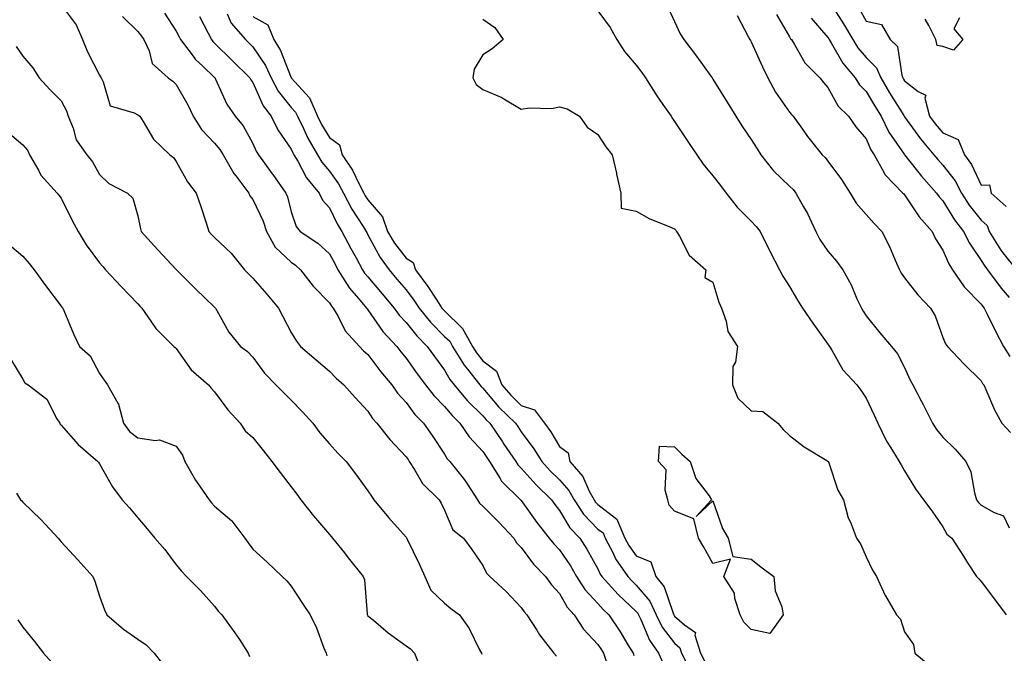
# Model space of a CAD drawing. Units: inches. Extents: x 915683 to 918323, y 7379738 to 7382378.
# Drawn here: x 915987 to 916244, y 7381952 to 7382117 of the extents above; entities that cross this region are included whole.
import ezdxf

# ---------------------------------------------------------------- set-up
doc = ezdxf.new("R2010")
doc.units = ezdxf.units.IN
doc.header["$MEASUREMENT"] = 0
doc.layers.add('Contour_91567379', color=7, linetype='Continuous', true_color=0x954e66)

msp = doc.modelspace()

# ---------------------------------------------------------------- linework, layer by layer
at = {"layer": 'Contour_91567379'}
for points in [[(915998.05, 7382121.04, 3353), (916001.91, 7382115.78, 3353), (916003.64, 7382111.92, 3353), (916004.87, 7382108.74, 3353), (916008.05, 7382102.63, 3353), (916008.34, 7382102.21, 3353), (916008.46, 7382101.92, 3353), (916009.03, 7382100.94, 3353), (916010.82, 7382094.69, 3353), (916017.1, 7382092.86, 3353), (916018.05, 7382092.31, 3353), (916018.27, 7382092.15, 3353), (916018.52, 7382091.92, 3353), (916019.44, 7382090.53, 3353), (916022.11, 7382085.98, 3353), (916026.36, 7382081.92, 3353), (916027.33, 7382081.19, 3353), (916028.05, 7382080.12, 3353), (916030.97, 7382074.84, 3353), (916033.26, 7382071.92, 3353), (916034.51, 7382068.38, 3353), (916035.82, 7382064.15, 3353), (916036.56, 7382061.92, 3353), (916037.27, 7382061.14, 3353), (916038.05, 7382060.34, 3353), (916042.34, 7382056.21, 3353), (916045.82, 7382051.92, 3353), (916046.93, 7382050.8, 3353), (916048.05, 7382049.73, 3353), (916051.7, 7382045.57, 3353), (916054.7, 7382041.92, 3353), (916055.88, 7382039.75, 3353), (916058.05, 7382035.51, 3353), (916059.41, 7382033.28, 3353), (916060.45, 7382031.92, 3353), (916064.55, 7382028.43, 3353), (916068.05, 7382025.43, 3353), (916069.76, 7382023.63, 3353), (916071.81, 7382021.92, 3353), (916074.73, 7382018.6, 3353), (916078.05, 7382015.02, 3353), (916079.24, 7382013.11, 3353), (916080.34, 7382011.92, 3353), (916083.78, 7382007.65, 3353), (916088.05, 7382003.08, 3353), (916088.51, 7382002.39, 3353), (916088.83, 7382001.92, 3353), (916090.3, 7381999.67, 3353), (916092.32, 7381996.19, 3353), (916096.63, 7381991.92, 3353), (916097.19, 7381991.06, 3353), (916098.05, 7381989.2, 3353), (916100.19, 7381984.06, 3353), (916102.96, 7381981.92, 3353), (916105.12, 7381978.98, 3353), (916108.05, 7381974.74, 3353), (916108.94, 7381972.81, 3353), (916109.86, 7381971.92, 3353), (916114.15, 7381968.02, 3353), (916118.05, 7381963.78, 3353), (916118.8, 7381962.67, 3353), (916119.48, 7381961.92, 3353), (916122.08, 7381957.89, 3353), (916122.82, 7381956.69, 3353), (916126.53, 7381951.92, 3353), (916127.25, 7381951.12, 3353)], [(916156.37, 7382120.23, 3361), (916158.05, 7382116.63, 3361), (916159.54, 7382113.42, 3361), (916160.46, 7382111.92, 3361), (916163.77, 7382107.64, 3361), (916167.33, 7382102.64, 3361), (916167.85, 7382101.92, 3361), (916167.93, 7382101.8, 3361), (916168.05, 7382101.63, 3361), (916171.76, 7382095.63, 3361), (916174.01, 7382091.92, 3361), (916175.6, 7382089.47, 3361), (916178.05, 7382085.91, 3361), (916179.56, 7382083.43, 3361), (916180.51, 7382081.92, 3361), (916183.87, 7382077.74, 3361), (916188.05, 7382073.71, 3361), (916188.94, 7382072.81, 3361), (916189.68, 7382071.92, 3361), (916191.65, 7382068.32, 3361), (916192.68, 7382066.55, 3361), (916194.85, 7382061.92, 3361), (916195.92, 7382059.78, 3361), (916198.05, 7382056.73, 3361), (916200.31, 7382054.18, 3361), (916201.9, 7382051.92, 3361), (916204.06, 7382047.93, 3361), (916205.62, 7382044.35, 3361), (916206.77, 7382041.92, 3361), (916207.24, 7382041.12, 3361), (916208.05, 7382039.85, 3361), (916211.62, 7382035.49, 3361), (916214.6, 7382031.92, 3361), (916216.15, 7382030.02, 3361), (916218.05, 7382026.38, 3361), (916219.44, 7382023.31, 3361), (916220.16, 7382021.92, 3361), (916222.44, 7382017.53, 3361), (916222.86, 7382016.73, 3361), (916225.29, 7382011.92, 3361), (916226.38, 7382010.25, 3361), (916228.05, 7382008.24, 3361), (916231.21, 7382005.08, 3361), (916234.01, 7382001.92, 3361), (916235.3, 7381999.17, 3361), (916236.25, 7381993.72, 3361), (916236.81, 7381991.92, 3361), (916237.3, 7381991.17, 3361), (916238.05, 7381990.52, 3361), (916241.39, 7381988.57, 3361), (916243.85, 7381987.72, 3361), (916245.33, 7381984.64, 3361)], [(916198.85, 7382121.12, 3365), (916202.14, 7382116.01, 3365), (916204.51, 7382111.92, 3365), (916205.87, 7382109.74, 3365), (916208.05, 7382107.22, 3365), (916210.73, 7382104.6, 3365), (916211.82, 7382101.92, 3365), (916214.14, 7382098.01, 3365), (916217.81, 7382092.16, 3365), (916217.96, 7382091.92, 3365), (916217.99, 7382091.86, 3365), (916218.05, 7382091.77, 3365), (916222.17, 7382086.04, 3365), (916225.7, 7382081.92, 3365), (916226.75, 7382080.62, 3365), (916228.05, 7382079.17, 3365), (916231.2, 7382075.07, 3365), (916232.9, 7382071.92, 3365), (916234.92, 7382068.79, 3365), (916238.05, 7382064.84, 3365), (916239.55, 7382063.42, 3365), (916240.08, 7382061.92, 3365), (916243.11, 7382056.98, 3365), (916243.67, 7382056.3, 3365), (916247.2, 7382051.92, 3365)], [(916206.17, 7382120.04, 3366), (916208.05, 7382116.7, 3366), (916211.99, 7382115.85, 3366), (916214.31, 7382111.92, 3366), (916216.22, 7382110.09, 3366), (916217.31, 7382102.66, 3366), (916217.61, 7382101.92, 3366), (916217.78, 7382101.64, 3366), (916218.05, 7382101.2, 3366), (916221.6, 7382098.37, 3366), (916223.58, 7382097.45, 3366), (916223.33, 7382096.64, 3366), (916224.57, 7382091.92, 3366), (916226.05, 7382089.92, 3366), (916228.05, 7382087.61, 3366), (916232.03, 7382085.9, 3366), (916233.65, 7382081.92, 3366), (916235.5, 7382079.37, 3366), (916238.05, 7382073.98, 3366), (916240.15, 7382074.02, 3366), (916240.64, 7382071.92, 3366), (916244.56, 7382068.43, 3366)], [(916014.06, 7382117.93, 3354), (916018.05, 7382114.06, 3354), (916018.98, 7382112.85, 3354), (916019.62, 7382111.92, 3354), (916020.99, 7382108.98, 3354), (916021.81, 7382105.69, 3354), (916025.96, 7382101.92, 3354), (916027.19, 7382101.06, 3354), (916028.05, 7382100.26, 3354), (916031.07, 7382094.94, 3354), (916032.49, 7382091.92, 3354), (916034.65, 7382088.52, 3354), (916038.05, 7382084.93, 3354), (916039.44, 7382083.31, 3354), (916040.29, 7382081.92, 3354), (916043.11, 7382076.99, 3354), (916043.6, 7382076.38, 3354), (916046.95, 7382071.92, 3354), (916047.28, 7382071.15, 3354), (916048.05, 7382070.26, 3354), (916050.7, 7382064.57, 3354), (916051.56, 7382061.92, 3354), (916053.89, 7382057.76, 3354), (916058.05, 7382053.89, 3354), (916059.2, 7382053.07, 3354), (916060.45, 7382051.92, 3354), (916063.73, 7382047.6, 3354), (916068.05, 7382043.28, 3354), (916068.54, 7382042.41, 3354), (916068.95, 7382041.92, 3354), (916070.27, 7382039.71, 3354), (916072.14, 7382036.01, 3354), (916075.85, 7382031.92, 3354), (916076.93, 7382030.8, 3354), (916078.05, 7382029.84, 3354), (916081.44, 7382025.31, 3354), (916084.3, 7382021.92, 3354), (916085.81, 7382019.68, 3354), (916088.05, 7382017.28, 3354), (916090.32, 7382014.18, 3354), (916092.57, 7382011.92, 3354), (916094.77, 7382008.64, 3354), (916098.05, 7382003.77, 3354), (916098.76, 7382002.63, 3354), (916099.42, 7382001.92, 3354), (916103.26, 7381997.13, 3354), (916103.91, 7381996.05, 3354), (916106.61, 7381991.92, 3354), (916107.14, 7381991.01, 3354), (916108.05, 7381990.23, 3354), (916112.22, 7381986.09, 3354), (916116.08, 7381981.92, 3354), (916116.8, 7381980.67, 3354), (916118.05, 7381979.45, 3354), (916121.27, 7381975.14, 3354), (916124.37, 7381971.92, 3354), (916125.9, 7381969.77, 3354), (916128.05, 7381967.44, 3354), (916130.06, 7381963.93, 3354), (916131.88, 7381961.92, 3354), (916134.28, 7381958.15, 3354), (916138.05, 7381954.15, 3354), (916138.94, 7381952.81, 3354), (916139.5, 7381951.92, 3354), (916140.17, 7381949.8, 3354)], [(916024.95, 7382118.82, 3355), (916028.05, 7382114.13, 3355), (916028.8, 7382112.67, 3355), (916029.18, 7382111.92, 3355), (916032.74, 7382107.23, 3355), (916033, 7382106.87, 3355), (916035.01, 7382104.96, 3355), (916038.05, 7382102.05, 3355), (916038.11, 7382101.98, 3355), (916038.18, 7382101.92, 3355), (916038.32, 7382101.65, 3355), (916041.21, 7382095.08, 3355), (916043.44, 7382091.92, 3355), (916045.53, 7382089.4, 3355), (916048.05, 7382084.8, 3355), (916048.93, 7382082.8, 3355), (916049.5, 7382081.92, 3355), (916053.09, 7382076.96, 3355), (916053.26, 7382076.71, 3355), (916056.66, 7382071.92, 3355), (916057.06, 7382070.93, 3355), (916058.05, 7382067, 3355), (916059.3, 7382063.17, 3355), (916060.41, 7382061.92, 3355), (916064.96, 7382058.83, 3355), (916068.05, 7382056.02, 3355), (916069.47, 7382053.33, 3355), (916070.22, 7382051.92, 3355), (916073.23, 7382047.09, 3355), (916075.58, 7382044.39, 3355), (916077.67, 7382041.92, 3355), (916077.82, 7382041.68, 3355), (916078.05, 7382041.43, 3355), (916081.97, 7382035.84, 3355), (916085.58, 7382031.92, 3355), (916086.65, 7382030.52, 3355), (916088.05, 7382028.88, 3355), (916090.91, 7382024.78, 3355), (916093.05, 7382021.92, 3355), (916095.22, 7382019.09, 3355), (916098.05, 7382016.25, 3355), (916099.99, 7382013.86, 3355), (916101.99, 7382011.92, 3355), (916104.43, 7382008.3, 3355), (916108.05, 7382004.48, 3355), (916109.08, 7382002.94, 3355), (916109.78, 7382001.92, 3355), (916112.51, 7381997.46, 3355), (916112.87, 7381996.75, 3355), (916117.87, 7381991.92, 3355), (916117.96, 7381991.83, 3355), (916118.05, 7381991.73, 3355), (916122.09, 7381985.96, 3355), (916125.36, 7381981.92, 3355), (916126.54, 7381980.4, 3355), (916128.05, 7381978.83, 3355), (916130.85, 7381974.72, 3355), (916132.47, 7381971.92, 3355), (916134.64, 7381968.51, 3355), (916138.05, 7381964.83, 3355), (916139.42, 7381963.28, 3355), (916140.9, 7381961.92, 3355), (916143.74, 7381957.61, 3355), (916145.88, 7381954.09, 3355), (916147.22, 7381951.92, 3355), (916147.42, 7381951.29, 3355)], [(916034.12, 7382117.99, 3356), (916036.36, 7382113.61, 3356), (916037.22, 7382111.92, 3356), (916037.58, 7382111.45, 3356), (916038.05, 7382111, 3356), (916042.62, 7382106.49, 3356), (916047.27, 7382101.92, 3356), (916047.53, 7382101.4, 3356), (916048.05, 7382100.72, 3356), (916050.75, 7382094.62, 3356), (916052.81, 7382091.92, 3356), (916054.55, 7382088.43, 3356), (916058.05, 7382083.34, 3356), (916058.49, 7382082.37, 3356), (916058.76, 7382081.92, 3356), (916059.78, 7382080.19, 3356), (916062.03, 7382075.91, 3356), (916065.31, 7382071.92, 3356), (916066.2, 7382070.07, 3356), (916068.05, 7382068.05, 3356), (916070.04, 7382063.91, 3356), (916071.27, 7382061.92, 3356), (916073.62, 7382057.49, 3356), (916074.95, 7382055.02, 3356), (916076.61, 7382051.92, 3356), (916077.17, 7382051.04, 3356), (916078.05, 7382050.02, 3356), (916081.76, 7382045.63, 3356), (916084.91, 7382041.92, 3356), (916086.23, 7382040.1, 3356), (916088.05, 7382038.15, 3356), (916090.77, 7382034.64, 3356), (916093.51, 7382031.92, 3356), (916095.39, 7382029.26, 3356), (916098.05, 7382025.76, 3356), (916099.45, 7382023.32, 3356), (916100.55, 7382021.92, 3356), (916103.95, 7382017.83, 3356), (916108.05, 7382013.84, 3356), (916108.93, 7382012.8, 3356), (916109.84, 7382011.92, 3356), (916113.13, 7382007, 3356), (916113.51, 7382006.45, 3356), (916116.64, 7382001.92, 3356), (916117.18, 7382001.05, 3356), (916118.05, 7382000.2, 3356), (916121.91, 7381995.78, 3356), (916125.9, 7381991.92, 3356), (916126.8, 7381990.67, 3356), (916128.05, 7381989.14, 3356), (916130.75, 7381984.61, 3356), (916133.3, 7381981.92, 3356), (916135.19, 7381979.06, 3356), (916138.05, 7381973.89, 3356), (916138.67, 7381972.54, 3356), (916139.1, 7381971.92, 3356), (916143.32, 7381967.19, 3356), (916148.05, 7381962.81, 3356), (916148.46, 7381962.32, 3356), (916148.65, 7381961.92, 3356), (916149.24, 7381960.73, 3356), (916151.46, 7381955.33, 3356), (916153.88, 7381951.92, 3356), (916155.19, 7381949.07, 3356)], [(916041.3, 7382118.67, 3357), (916042.37, 7382116.24, 3357), (916046.15, 7382111.92, 3357), (916047.1, 7382110.97, 3357), (916048.05, 7382110.04, 3357), (916051.31, 7382105.18, 3357), (916052.83, 7382101.92, 3357), (916054.63, 7382098.5, 3357), (916058.05, 7382094.25, 3357), (916059.17, 7382093.04, 3357), (916059.65, 7382091.92, 3357), (916061.23, 7382088.73, 3357), (916062.38, 7382086.25, 3357), (916064.89, 7382081.92, 3357), (916066.07, 7382079.94, 3357), (916068.05, 7382077.6, 3357), (916070.41, 7382074.28, 3357), (916071.66, 7382071.92, 3357), (916073.85, 7382067.72, 3357), (916076.79, 7382063.18, 3357), (916077.57, 7382061.92, 3357), (916077.73, 7382061.6, 3357), (916078.05, 7382061.02, 3357), (916081.21, 7382055.08, 3357), (916083.57, 7382051.92, 3357), (916085.62, 7382049.49, 3357), (916088.05, 7382046.64, 3357), (916090.06, 7382043.93, 3357), (916091.4, 7382041.92, 3357), (916094.35, 7382038.22, 3357), (916098.05, 7382034.54, 3357), (916099.38, 7382033.25, 3357), (916100.11, 7382031.92, 3357), (916103.15, 7382027.02, 3357), (916104.03, 7382025.94, 3357), (916107.22, 7382021.92, 3357), (916107.6, 7382021.47, 3357), (916108.05, 7382021.02, 3357), (916112.23, 7382016.1, 3357), (916116.51, 7382011.92, 3357), (916117.13, 7382011, 3357), (916118.05, 7382009.66, 3357), (916121.37, 7382005.24, 3357), (916123.45, 7382001.92, 3357), (916125.6, 7381999.47, 3357), (916128.05, 7381997.1, 3357), (916130.5, 7381994.37, 3357), (916131.84, 7381991.92, 3357), (916134.3, 7381988.17, 3357), (916138.05, 7381984.27, 3357), (916139.38, 7381983.25, 3357), (916139.93, 7381981.92, 3357), (916142.01, 7381977.96, 3357), (916142.66, 7381976.53, 3357), (916145.85, 7381971.92, 3357), (916146.89, 7381970.76, 3357), (916148.05, 7381969.68, 3357), (916151.58, 7381965.45, 3357), (916153.24, 7381961.92, 3357), (916154.84, 7381958.71, 3357), (916158.05, 7381954.48, 3357), (916159.42, 7381953.29, 3357), (916159.83, 7381951.92, 3357), (916161.8, 7381948.18, 3357)], [(916048.05, 7382117.98, 3358), (916051.95, 7382115.82, 3358), (916053.51, 7382111.92, 3358), (916055.24, 7382109.11, 3358), (916058.05, 7382101.92, 3358), (916062.84, 7382096.72, 3358), (916064.91, 7382091.92, 3358), (916065.95, 7382089.82, 3358), (916068.05, 7382086.4, 3358), (916070.65, 7382084.52, 3358), (916071.31, 7382081.92, 3358), (916074.01, 7382077.88, 3358), (916075.77, 7382074.2, 3358), (916076.99, 7382071.92, 3358), (916077.35, 7382071.22, 3358), (916078.05, 7382070.14, 3358), (916081.82, 7382065.69, 3358), (916083.19, 7382061.92, 3358), (916084.98, 7382058.85, 3358), (916088.05, 7382054.9, 3358), (916089.89, 7382053.76, 3358), (916090.49, 7382051.92, 3358), (916093.68, 7382047.55, 3358), (916096.02, 7382043.95, 3358), (916097.37, 7382041.92, 3358), (916097.67, 7382041.54, 3358), (916098.05, 7382041.17, 3358), (916102.73, 7382036.6, 3358), (916105.32, 7382031.92, 3358), (916106.36, 7382030.23, 3358), (916108.05, 7382028.17, 3358), (916111.57, 7382025.43, 3358), (916112.98, 7382021.92, 3358), (916115.33, 7382019.2, 3358), (916118.05, 7382016.53, 3358), (916121.51, 7382015.38, 3358), (916124.11, 7382011.92, 3358), (916125.77, 7382009.64, 3358), (916128.05, 7382005.83, 3358), (916130.28, 7382004.15, 3358), (916130.68, 7382001.92, 3358), (916134.1, 7381997.97, 3358), (916135.8, 7381994.17, 3358), (916137.03, 7381991.92, 3358), (916137.43, 7381991.31, 3358), (916138.05, 7381990.67, 3358), (916143, 7381986.87, 3358), (916145.06, 7381981.92, 3358), (916146.09, 7381979.96, 3358), (916148.05, 7381977.29, 3358), (916151.83, 7381975.7, 3358), (916153.17, 7381971.92, 3358), (916155.31, 7381969.18, 3358), (916157.64, 7381962.33, 3358), (916157.84, 7381961.92, 3358), (916157.91, 7381961.78, 3358), (916158.05, 7381961.59, 3358), (916160.64, 7381959.33, 3358), (916163.47, 7381957.34, 3358), (916163.36, 7381956.61, 3358), (916164.77, 7381951.92, 3358), (916165.9, 7381949.77, 3358)], [(916138.05, 7382119.43, 3360), (916141.2, 7382115.07, 3360), (916143, 7382111.92, 3360), (916145, 7382108.87, 3360), (916148.05, 7382105.22, 3360), (916149.48, 7382103.35, 3360), (916150.49, 7382101.92, 3360), (916153.38, 7382097.25, 3360), (916155, 7382094.97, 3360), (916157.13, 7382091.92, 3360), (916157.48, 7382091.35, 3360), (916158.05, 7382090.59, 3360), (916161.49, 7382085.36, 3360), (916163.82, 7382081.92, 3360), (916165.53, 7382079.4, 3360), (916168.05, 7382076.41, 3360), (916169.98, 7382073.85, 3360), (916171.53, 7382071.92, 3360), (916174.33, 7382068.21, 3360), (916178.05, 7382064.62, 3360), (916179.33, 7382063.2, 3360), (916180.35, 7382061.92, 3360), (916182.66, 7382057.31, 3360), (916182.92, 7382056.79, 3360), (916185.45, 7382051.92, 3360), (916186.32, 7382050.19, 3360), (916188.05, 7382047.58, 3360), (916190.12, 7382043.98, 3360), (916191.42, 7382041.92, 3360), (916194.09, 7382037.96, 3360), (916198.05, 7382032.53, 3360), (916198.27, 7382032.14, 3360), (916198.41, 7382031.92, 3360), (916199.06, 7382030.91, 3360), (916201.97, 7382025.84, 3360), (916205.62, 7382021.92, 3360), (916206.62, 7382020.49, 3360), (916208.05, 7382018.43, 3360), (916210.07, 7382013.94, 3360), (916211.09, 7382011.92, 3360), (916213.36, 7382007.23, 3360), (916214.49, 7382005.48, 3360), (916216.63, 7382001.92, 3360), (916217.14, 7382001.01, 3360), (916218.05, 7381999.48, 3360), (916220.89, 7381994.76, 3360), (916223.01, 7381991.92, 3360), (916225.17, 7381989.05, 3360), (916228.05, 7381984.89, 3360), (916229.09, 7381982.96, 3360), (916230.37, 7381981.92, 3360), (916233.37, 7381977.24, 3360), (916234.49, 7381975.48, 3360), (916236.76, 7381971.92, 3360), (916237.42, 7381971.28, 3360), (916238.05, 7381970.58, 3360), (916241.74, 7381965.61, 3360), (916244.5, 7381961.92, 3360)], [(916174.37, 7382118.24, 3362), (916177.25, 7382112.72, 3362), (916177.68, 7382111.92, 3362), (916177.82, 7382111.69, 3362), (916178.05, 7382111.34, 3362), (916180.96, 7382104.82, 3362), (916182.38, 7382101.92, 3362), (916184.34, 7382098.21, 3362), (916188.05, 7382093.03, 3362), (916188.56, 7382092.43, 3362), (916189, 7382091.92, 3362), (916191.39, 7382088.58, 3362), (916192.75, 7382086.62, 3362), (916196.52, 7382081.92, 3362), (916197.28, 7382081.15, 3362), (916198.05, 7382080.21, 3362), (916201.57, 7382075.44, 3362), (916203.84, 7382071.92, 3362), (916205.4, 7382069.27, 3362), (916208.05, 7382066.33, 3362), (916210.06, 7382063.93, 3362), (916212.07, 7382061.92, 3362), (916214.13, 7382058, 3362), (916215.59, 7382054.38, 3362), (916216.69, 7382051.92, 3362), (916217.16, 7382051.03, 3362), (916218.05, 7382049.81, 3362), (916221.51, 7382045.38, 3362), (916224.76, 7382041.92, 3362), (916226.03, 7382039.91, 3362), (916228.05, 7382034.22, 3362), (916228.69, 7382032.57, 3362), (916229.23, 7382031.92, 3362), (916233.47, 7382027.34, 3362), (916238.05, 7382022.9, 3362), (916238.38, 7382022.25, 3362), (916238.69, 7382021.92, 3362), (916239.26, 7382020.71, 3362), (916241.48, 7382015.35, 3362), (916243.43, 7382011.92, 3362), (916245.63, 7382009.5, 3362)], [(916184.63, 7382118.5, 3363), (916188.05, 7382112.63, 3363), (916188.3, 7382112.17, 3363), (916188.5, 7382111.92, 3363), (916189.3, 7382110.67, 3363), (916192, 7382105.87, 3363), (916195.89, 7382101.92, 3363), (916196.89, 7382100.76, 3363), (916198.05, 7382099.41, 3363), (916200.73, 7382094.6, 3363), (916203.41, 7382091.92, 3363), (916205.34, 7382089.22, 3363), (916208.05, 7382086.05, 3363), (916209.27, 7382083.14, 3363), (916210.06, 7382081.92, 3363), (916212.62, 7382077.35, 3363), (916212.88, 7382076.75, 3363), (916217.61, 7382071.92, 3363), (916217.82, 7382071.68, 3363), (916218.05, 7382071.45, 3363), (916221.8, 7382065.67, 3363), (916225.21, 7382061.92, 3363), (916226.08, 7382059.95, 3363), (916228.05, 7382057.05, 3363), (916229.57, 7382053.44, 3363), (916230.56, 7382051.92, 3363), (916233.59, 7382047.46, 3363), (916238.05, 7382042.93, 3363), (916238.47, 7382042.34, 3363), (916238.83, 7382041.92, 3363), (916239.6, 7382040.36, 3363), (916241.82, 7382035.69, 3363), (916243.88, 7382031.92, 3363), (916245.45, 7382029.32, 3363)], [(916193.68, 7382117.55, 3364), (916198.05, 7382112.45, 3364), (916198.26, 7382112.13, 3364), (916198.38, 7382111.92, 3364), (916198.92, 7382111.05, 3364), (916201.92, 7382105.78, 3364), (916205.17, 7382101.92, 3364), (916206.29, 7382100.16, 3364), (916208.05, 7382098.4, 3364), (916210.44, 7382094.31, 3364), (916211.92, 7382091.92, 3364), (916213.93, 7382087.81, 3364), (916217.94, 7382082.03, 3364), (916218.01, 7382081.92, 3364), (916218.03, 7382081.89, 3364), (916218.05, 7382081.87, 3364), (916222.44, 7382076.31, 3364), (916226.4, 7382071.92, 3364), (916227.07, 7382070.94, 3364), (916228.05, 7382069.88, 3364), (916231.08, 7382064.95, 3364), (916233.42, 7382061.92, 3364), (916234.94, 7382058.81, 3364), (916238.05, 7382054.36, 3364), (916238.93, 7382052.8, 3364), (916239.63, 7382051.92, 3364), (916243.2, 7382047.07, 3364), (916245.29, 7382044.68, 3364)], [(916232.35, 7382117.62, 3366), (916230.87, 7382114.74, 3366), (916233.22, 7382111.92, 3366), (916230.78, 7382109.19, 3366), (916228.05, 7382110.1, 3366), (916226.53, 7382110.4, 3366), (916226.18, 7382111.92, 3366), (916224.37, 7382115.6, 3366), (916223.4, 7382117.27, 3366)], [(916108.05, 7382117.28, 3359), (916111.18, 7382115.05, 3359), (916113.37, 7382111.92, 3359), (916110.43, 7382109.54, 3359), (916108.05, 7382107.96, 3359), (916105.74, 7382104.23, 3359), (916105.46, 7382101.92, 3359), (916106.32, 7382100.19, 3359), (916108.05, 7382098.91, 3359), (916112.95, 7382096.82, 3359), (916113.51, 7382096.45, 3359), (916118.05, 7382093.81, 3359), (916120.23, 7382094.1, 3359), (916125.98, 7382093.99, 3359), (916128.05, 7382094.38, 3359), (916130.03, 7382093.9, 3359), (916133.26, 7382091.92, 3359), (916135.24, 7382089.11, 3359), (916138.05, 7382087.21, 3359), (916140.1, 7382083.97, 3359), (916141.73, 7382081.92, 3359), (916142.85, 7382077.12, 3359), (916142.93, 7382076.8, 3359), (916144.04, 7382071.92, 3359), (916144.13, 7382068.01, 3359), (916148.05, 7382067.22, 3359), (916151.42, 7382065.29, 3359), (916156.84, 7382063.13, 3359), (916158.05, 7382062.58, 3359), (916158.33, 7382062.2, 3359), (916158.54, 7382061.92, 3359), (916159.34, 7382060.63, 3359), (916161.81, 7382055.68, 3359), (916166.18, 7382051.92, 3359), (916165.97, 7382049.85, 3359), (916168.05, 7382048.66, 3359), (916169.6, 7382043.47, 3359), (916170.27, 7382041.92, 3359), (916171.47, 7382038.5, 3359), (916171.9, 7382035.78, 3359), (916174.42, 7382031.92, 3359), (916173.97, 7382027.84, 3359), (916173.27, 7382026.69, 3359), (916173.13, 7382021.92, 3359), (916174.52, 7382018.4, 3359), (916178.05, 7382015.14, 3359), (916181.04, 7382014.91, 3359), (916184.96, 7382011.92, 3359), (916186.37, 7382010.23, 3359), (916188.05, 7382008.65, 3359), (916191.86, 7382005.73, 3359), (916197.79, 7382002.18, 3359), (916198.05, 7382002.02, 3359), (916198.09, 7382001.96, 3359), (916198.11, 7382001.92, 3359), (916198.15, 7382001.82, 3359), (916200.59, 7381994.46, 3359), (916202.09, 7381991.92, 3359), (916203.32, 7381987.19, 3359), (916203.9, 7381986.07, 3359), (916205.53, 7381981.92, 3359), (916206.55, 7381980.42, 3359), (916208.05, 7381977.03, 3359), (916209.69, 7381973.56, 3359), (916210.74, 7381971.92, 3359), (916213, 7381966.97, 3359), (916213.03, 7381966.9, 3359), (916215.91, 7381961.92, 3359), (916216.93, 7381960.8, 3359), (916218.05, 7381957.47, 3359), (916220.33, 7381954.2, 3359), (916220.67, 7381951.92, 3359), (916224.71, 7381948.59, 3359)], [(915986.29, 7382110.16, 3352), (915988.05, 7382107.58, 3352), (915990.66, 7382104.53, 3352), (915992.33, 7382101.92, 3352), (915995.06, 7382098.93, 3352), (915998.05, 7382095.97, 3352), (915999.47, 7382093.34, 3352), (915999.86, 7382091.92, 3352), (916001.15, 7382088.82, 3352), (916001.94, 7382085.81, 3352), (916004.71, 7382081.92, 3352), (916006.17, 7382080.03, 3352), (916008.05, 7382076.72, 3352), (916010.5, 7382074.37, 3352), (916015.36, 7382071.92, 3352), (916016.74, 7382070.61, 3352), (916018.05, 7382066.01, 3352), (916018.71, 7382062.58, 3352), (916018.9, 7382061.92, 3352), (916023.25, 7382057.11, 3352), (916028.05, 7382052.01, 3352), (916028.13, 7382051.92, 3352), (916033.05, 7382046.93, 3352), (916038.05, 7382042.15, 3352), (916038.16, 7382042.03, 3352), (916038.28, 7382041.92, 3352), (916038.65, 7382041.32, 3352), (916041.79, 7382035.66, 3352), (916044.8, 7382031.92, 3352), (916046.67, 7382030.55, 3352), (916048.05, 7382029.07, 3352), (916051.05, 7382024.92, 3352), (916054.05, 7382021.92, 3352), (916056, 7382019.88, 3352), (916058.05, 7382017.91, 3352), (916061, 7382014.87, 3352), (916063.66, 7382011.92, 3352), (916065.54, 7382009.41, 3352), (916068.05, 7382006.51, 3352), (916070.22, 7382004.09, 3352), (916072.41, 7382001.92, 3352), (916074.81, 7381998.68, 3352), (916078.05, 7381994.26, 3352), (916078.95, 7381992.82, 3352), (916079.62, 7381991.92, 3352), (916083.45, 7381987.32, 3352), (916088.05, 7381982.16, 3352), (916088.15, 7381982.02, 3352), (916088.2, 7381981.92, 3352), (916088.33, 7381981.64, 3352), (916091.38, 7381975.25, 3352), (916092.94, 7381971.92, 3352), (916094.5, 7381968.37, 3352), (916098.05, 7381964.95, 3352), (916099.71, 7381963.58, 3352), (916101.94, 7381961.92, 3352), (916104.49, 7381958.36, 3352), (916107.17, 7381952.8, 3352), (916107.65, 7381951.92, 3352), (916107.8, 7381951.67, 3352)], [(915984.01, 7382087.88, 3351), (915988.05, 7382084.46, 3351), (915989.22, 7382083.09, 3351), (915989.8, 7382081.92, 3351), (915992.09, 7382077.87, 3351), (915992.7, 7382076.57, 3351), (915996.99, 7382071.92, 3351), (915997.46, 7382071.33, 3351), (915998.05, 7382070.6, 3351), (916000.88, 7382064.75, 3351), (916002.46, 7382061.92, 3351), (916004.56, 7382058.44, 3351), (916008.05, 7382053.71, 3351), (916008.88, 7382052.75, 3351), (916009.62, 7382051.92, 3351), (916013.67, 7382047.54, 3351), (916018.05, 7382042.98, 3351), (916018.57, 7382042.44, 3351), (916019.08, 7382041.92, 3351), (916021.45, 7382038.52, 3351), (916022.7, 7382036.57, 3351), (916027.42, 7382031.92, 3351), (916027.73, 7382031.6, 3351), (916028.05, 7382031.35, 3351), (916031.91, 7382025.78, 3351), (916036.44, 7382021.92, 3351), (916037.19, 7382021.06, 3351), (916038.05, 7382020.07, 3351), (916041.49, 7382015.36, 3351), (916044.77, 7382011.92, 3351), (916045.99, 7382009.86, 3351), (916048.05, 7382008.12, 3351), (916050.79, 7382004.66, 3351), (916052.96, 7382001.92, 3351), (916055.13, 7381999, 3351), (916058.05, 7381995.25, 3351), (916059.48, 7381993.34, 3351), (916060.51, 7381991.92, 3351), (916063.88, 7381987.75, 3351), (916068.05, 7381982.85, 3351), (916068.85, 7381981.92, 3351), (916071.92, 7381978.05, 3351), (916072.92, 7381976.79, 3351), (916076.81, 7381971.92, 3351), (916077.15, 7381971.01, 3351), (916077.84, 7381962.14, 3351), (916077.88, 7381961.92, 3351), (916077.94, 7381961.81, 3351), (916078.05, 7381961.68, 3351), (916079.48, 7381960.49, 3351), (916083.35, 7381957.22, 3351), (916088.05, 7381953.85, 3351), (916089.18, 7381953.05, 3351), (916090.21, 7381951.92, 3351), (916091.57, 7381948.4, 3351)], [(915984.54, 7382058.41, 3350), (915988.05, 7382055.45, 3350), (915989.67, 7382053.54, 3350), (915991, 7382051.92, 3350), (915993.93, 7382047.8, 3350), (915998.05, 7382042.41, 3350), (915998.25, 7382042.11, 3350), (915998.43, 7382041.92, 3350), (915998.72, 7382041.25, 3350), (916001.28, 7382035.15, 3350), (916002.83, 7382031.92, 3350), (916005.58, 7382029.45, 3350), (916008.05, 7382024.89, 3350), (916009.27, 7382023.14, 3350), (916010.15, 7382021.92, 3350), (916012.82, 7382017.15, 3350), (916013.01, 7382016.88, 3350), (916014.3, 7382011.92, 3350), (916015.85, 7382009.72, 3350), (916018.05, 7382008.05, 3350), (916022.63, 7382007.34, 3350), (916023.65, 7382007.52, 3350), (916028.05, 7382005.89, 3350), (916029.66, 7382003.53, 3350), (916030.29, 7382001.92, 3350), (916033.12, 7381997, 3350), (916033.5, 7381996.46, 3350), (916036.64, 7381991.92, 3350), (916037.21, 7381991.08, 3350), (916038.05, 7381990.23, 3350), (916042.56, 7381986.43, 3350), (916045.92, 7381981.92, 3350), (916046.81, 7381980.69, 3350), (916048.05, 7381979.05, 3350), (916051.75, 7381975.62, 3350), (916055.72, 7381971.92, 3350), (916056.92, 7381970.79, 3350), (916058.05, 7381969.34, 3350), (916060.98, 7381964.85, 3350), (916062.95, 7381961.92, 3350), (916064.62, 7381958.49, 3350), (916066.47, 7381953.5, 3350), (916067.13, 7381951.92, 3350), (916067.36, 7381951.23, 3350)], [(915984.78, 7382028.65, 3349), (915988.05, 7382023.39, 3349), (915988.55, 7382022.42, 3349), (915989.47, 7382021.92, 3349), (915994.29, 7382018.16, 3349), (915996.94, 7382013.03, 3349), (915997.65, 7382011.92, 3349), (915997.8, 7382011.67, 3349), (915998.05, 7382011.35, 3349), (916002.48, 7382006.35, 3349), (916007.6, 7382001.92, 3349), (916007.81, 7382001.68, 3349), (916008.05, 7382001.3, 3349), (916011.46, 7381995.33, 3349), (916013.93, 7381991.92, 3349), (916015.9, 7381989.77, 3349), (916018.05, 7381987.24, 3349), (916020.5, 7381984.37, 3349), (916022.48, 7381981.92, 3349), (916025.06, 7381978.93, 3349), (916028.05, 7381974.93, 3349), (916029.41, 7381973.28, 3349), (916030.71, 7381971.92, 3349), (916034.36, 7381968.23, 3349), (916038.05, 7381964.2, 3349), (916039.03, 7381962.9, 3349), (916039.95, 7381961.92, 3349), (916043.37, 7381957.24, 3349), (916044.52, 7381955.44, 3349), (916046.85, 7381951.92, 3349), (916047.2, 7381951.07, 3349)], [(915986.38, 7381993.6, 3348), (915987.45, 7381991.92, 3348), (915987.75, 7381991.62, 3348), (915988.05, 7381991.32, 3348), (915992.84, 7381986.71, 3348), (915997.23, 7381981.92, 3348), (915997.6, 7381981.47, 3348), (915998.05, 7381980.97, 3348), (916002.39, 7381976.26, 3348), (916006.34, 7381971.92, 3348), (916006.86, 7381970.73, 3348), (916008.05, 7381966.78, 3348), (916009.33, 7381963.21, 3348), (916009.93, 7381961.92, 3348), (916014.32, 7381958.19, 3348), (916018.05, 7381955.6, 3348), (916020.18, 7381954.05, 3348), (916022.27, 7381951.92, 3348), (916024.82, 7381948.69, 3348)], [(915986.71, 7381960.58, 3347), (915988.05, 7381958.73, 3347), (915991.07, 7381954.94, 3347), (915993.42, 7381951.92, 3347), (915995.62, 7381949.5, 3347)]]:
    msp.add_polyline3d(points, dxfattribs=at)
msp.add_polyline3d([(916178.05, 7381958.09, 3358), (916176.14, 7381960.01, 3358), (916175.14, 7381961.92, 3358), (916173.8, 7381966.17, 3358), (916173.68, 7381967.55, 3358), (916170.93, 7381971.92, 3358), (916172.59, 7381976.46, 3358), (916168.05, 7381975.28, 3358), (916165.71, 7381979.58, 3358), (916164.29, 7381981.92, 3358), (916163.04, 7381986.91, 3358), (916158.05, 7381988.95, 3358), (916156.67, 7381990.54, 3358), (916156.32, 7381991.92, 3358), (916155.57, 7381994.4, 3358), (916155.83, 7381999.7, 3358), (916153.82, 7382001.92, 3358), (916154.08, 7382005.9, 3358), (916158.05, 7382005.68, 3358), (916159.9, 7382003.77, 3358), (916162.09, 7382001.92, 3358), (916163.59, 7381997.46, 3358), (916167.04, 7381992.93, 3358), (916167.7, 7381991.92, 3358), (916163.7, 7381987.57, 3358), (916168.05, 7381991.67, 3358), (916170.58, 7381984.45, 3358), (916171.99, 7381981.92, 3358), (916173.21, 7381977.08, 3358), (916178.05, 7381976.4, 3358), (916180.57, 7381974.44, 3358), (916183.94, 7381971.92, 3358), (916184.32, 7381968.2, 3358), (916186.02, 7381963.95, 3358), (916186.38, 7381961.92, 3358), (916182.92, 7381957.05, 3358)], close=True, dxfattribs=at)

doc.saveas('drawing.dxf')
